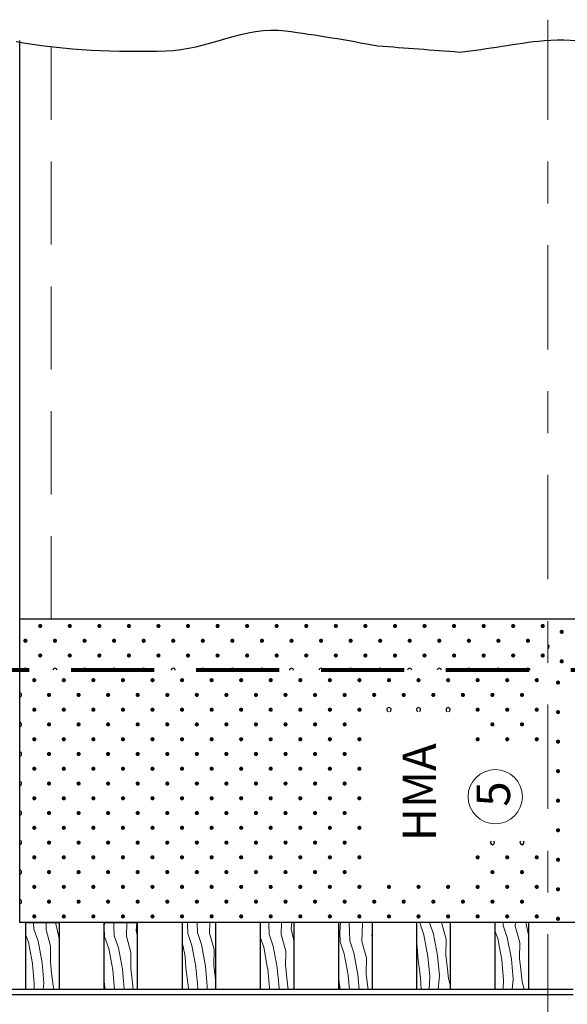
# Model space of a CAD drawing. Units: feet. Extents: x -0.8 to 7.7, y -0.5 to 10.5.
# Drawn here: x 0.9 to 2.3, y 2.6 to 5 of the extents above; entities that cross this region are included whole.
import ezdxf

# ---------------------------------------------------------------- set-up
doc = ezdxf.new("R2010")
doc.units = ezdxf.units.FT
doc.header["$MEASUREMENT"] = 0
doc.linetypes.add('( Center )', pattern=[2, 1.25, -0.25, 0.25, -0.25])
doc.linetypes.add('DGN Style 3', pattern=[0.278529, 0.198949, -0.07958])
doc.layers.add('Level 2', color=7, linetype='Continuous', lineweight=0)
doc.layers.add('Level 4', color=7, linetype='Continuous', lineweight=0)
doc.styles.add('Style-WORKING', font='WORKING.shx')

msp = doc.modelspace()

# ---------------------------------------------------------------- hatches: boundary and pattern name
at = {"layer": 'Level 2', "linetype": 'Continuous', "lineweight": 30}
h = msp.add_hatch(color=7, dxfattribs=at)
edge = h.paths.add_edge_path()
edge.add_arc((0.9965, 3.5225), 0.005, 135, 495)
h = msp.add_hatch(color=7, dxfattribs=at)
edge = h.paths.add_edge_path()
edge.add_arc((1.0673, 3.5225), 0.005, 135, 495)
h = msp.add_hatch(color=7, dxfattribs=at)
edge = h.paths.add_edge_path()
edge.add_arc((1.138, 3.5225), 0.005, 135, 495)
h = msp.add_hatch(color=7, dxfattribs=at)
edge = h.paths.add_edge_path()
edge.add_arc((1.2087, 3.5225), 0.005, 135, 495)
h = msp.add_hatch(color=7, dxfattribs=at)
edge = h.paths.add_edge_path()
edge.add_arc((1.2794, 3.5225), 0.005, 135, 495)
h = msp.add_hatch(color=7, dxfattribs=at)
edge = h.paths.add_edge_path()
edge.add_arc((1.3501, 3.5225), 0.005, 135, 495)
h = msp.add_hatch(color=7, dxfattribs=at)
edge = h.paths.add_edge_path()
edge.add_arc((1.4208, 3.5225), 0.005, 135, 495)
h = msp.add_hatch(color=7, dxfattribs=at)
edge = h.paths.add_edge_path()
edge.add_arc((1.4915, 3.5225), 0.005, 135, 495)
h = msp.add_hatch(color=7, dxfattribs=at)
edge = h.paths.add_edge_path()
edge.add_arc((1.5622, 3.5225), 0.005, 135, 495)
h = msp.add_hatch(color=7, dxfattribs=at)
edge = h.paths.add_edge_path()
edge.add_arc((1.6329, 3.5225), 0.005, 135, 495)
h = msp.add_hatch(color=7, dxfattribs=at)
edge = h.paths.add_edge_path()
edge.add_arc((1.7037, 3.5225), 0.005, 135, 495)
h = msp.add_hatch(color=7, dxfattribs=at)
edge = h.paths.add_edge_path()
edge.add_arc((1.7744, 3.5225), 0.005, 135, 495)
h = msp.add_hatch(color=7, dxfattribs=at)
edge = h.paths.add_edge_path()
edge.add_arc((1.8451, 3.5225), 0.005, 135, 495)
h = msp.add_hatch(color=7, dxfattribs=at)
edge = h.paths.add_edge_path()
edge.add_arc((1.9158, 3.5225), 0.005, 135, 495)
h = msp.add_hatch(color=7, dxfattribs=at)
edge = h.paths.add_edge_path()
edge.add_arc((1.9865, 3.5225), 0.005, 135, 495)
h = msp.add_hatch(color=7, dxfattribs=at)
edge = h.paths.add_edge_path()
edge.add_arc((2.0572, 3.5225), 0.005, 135, 495)
h = msp.add_hatch(color=7, dxfattribs=at)
edge = h.paths.add_edge_path()
edge.add_arc((2.1279, 3.5225), 0.005, 135, 495)
h = msp.add_hatch(color=7, dxfattribs=at)
edge = h.paths.add_edge_path()
edge.add_arc((2.1986, 3.5225), 0.005, 135, 495)
h = msp.add_hatch(color=7, dxfattribs=at)
edge = h.paths.add_edge_path()
edge.add_arc((2.244, 3.5085), 0.005, 135, 495)
h = msp.add_hatch(color=7, dxfattribs=at)
edge = h.paths.add_edge_path()
edge.add_arc((0.9612, 3.4871), 0.005, 135, 495)
h = msp.add_hatch(color=7, dxfattribs=at)
edge = h.paths.add_edge_path()
edge.add_arc((1.0319, 3.4871), 0.005, 135, 495)
h = msp.add_hatch(color=7, dxfattribs=at)
edge = h.paths.add_edge_path()
edge.add_arc((1.1026, 3.4871), 0.005, 135, 495)
h = msp.add_hatch(color=7, dxfattribs=at)
edge = h.paths.add_edge_path()
edge.add_arc((1.1733, 3.4871), 0.005, 135, 495)
h = msp.add_hatch(color=7, dxfattribs=at)
edge = h.paths.add_edge_path()
edge.add_arc((1.244, 3.4871), 0.005, 135, 495)
h = msp.add_hatch(color=7, dxfattribs=at)
edge = h.paths.add_edge_path()
edge.add_arc((1.3147, 3.4871), 0.005, 135, 495)
h = msp.add_hatch(color=7, dxfattribs=at)
edge = h.paths.add_edge_path()
edge.add_arc((1.3855, 3.4871), 0.005, 135, 495)
h = msp.add_hatch(color=7, dxfattribs=at)
edge = h.paths.add_edge_path()
edge.add_arc((1.4562, 3.4871), 0.005, 135, 495)
h = msp.add_hatch(color=7, dxfattribs=at)
edge = h.paths.add_edge_path()
edge.add_arc((1.5269, 3.4871), 0.005, 135, 495)
h = msp.add_hatch(color=7, dxfattribs=at)
edge = h.paths.add_edge_path()
edge.add_arc((1.5976, 3.4871), 0.005, 135, 495)
h = msp.add_hatch(color=7, dxfattribs=at)
edge = h.paths.add_edge_path()
edge.add_arc((1.6683, 3.4871), 0.005, 135, 495)
h = msp.add_hatch(color=7, dxfattribs=at)
edge = h.paths.add_edge_path()
edge.add_arc((1.739, 3.4871), 0.005, 135, 495)
h = msp.add_hatch(color=7, dxfattribs=at)
edge = h.paths.add_edge_path()
edge.add_arc((1.8097, 3.4871), 0.005, 135, 495)
h = msp.add_hatch(color=7, dxfattribs=at)
edge = h.paths.add_edge_path()
edge.add_arc((1.8804, 3.4871), 0.005, 135, 495)
h = msp.add_hatch(color=7, dxfattribs=at)
edge = h.paths.add_edge_path()
edge.add_arc((1.9511, 3.4871), 0.005, 135, 495)
h = msp.add_hatch(color=7, dxfattribs=at)
edge = h.paths.add_edge_path()
edge.add_arc((2.0219, 3.4871), 0.005, 135, 495)
h = msp.add_hatch(color=7, dxfattribs=at)
edge = h.paths.add_edge_path()
edge.add_arc((2.0926, 3.4871), 0.005, 135, 495)
h = msp.add_hatch(color=7, dxfattribs=at)
edge = h.paths.add_edge_path()
edge.add_arc((2.1633, 3.4871), 0.005, 135, 495)
h = msp.add_hatch(color=7, dxfattribs=at)
edge = h.paths.add_edge_path()
edge.add_arc((0.9965, 3.4518), 0.005, 135, 495)
h = msp.add_hatch(color=7, dxfattribs=at)
edge = h.paths.add_edge_path()
edge.add_arc((1.0673, 3.4518), 0.005, 135, 495)
h = msp.add_hatch(color=7, dxfattribs=at)
edge = h.paths.add_edge_path()
edge.add_arc((1.138, 3.4518), 0.005, 135, 495)
h = msp.add_hatch(color=7, dxfattribs=at)
edge = h.paths.add_edge_path()
edge.add_arc((1.2087, 3.4518), 0.005, 135, 495)
h = msp.add_hatch(color=7, dxfattribs=at)
edge = h.paths.add_edge_path()
edge.add_arc((1.2794, 3.4518), 0.005, 135, 495)
h = msp.add_hatch(color=7, dxfattribs=at)
edge = h.paths.add_edge_path()
edge.add_arc((1.3501, 3.4518), 0.005, 135, 495)
h = msp.add_hatch(color=7, dxfattribs=at)
edge = h.paths.add_edge_path()
edge.add_arc((1.4208, 3.4518), 0.005, 135, 495)
h = msp.add_hatch(color=7, dxfattribs=at)
edge = h.paths.add_edge_path()
edge.add_arc((1.4915, 3.4518), 0.005, 135, 495)
h = msp.add_hatch(color=7, dxfattribs=at)
edge = h.paths.add_edge_path()
edge.add_arc((1.5622, 3.4518), 0.005, 135, 495)
h = msp.add_hatch(color=7, dxfattribs=at)
edge = h.paths.add_edge_path()
edge.add_arc((1.6329, 3.4518), 0.005, 135, 495)
h = msp.add_hatch(color=7, dxfattribs=at)
edge = h.paths.add_edge_path()
edge.add_arc((1.7037, 3.4518), 0.005, 135, 495)
h = msp.add_hatch(color=7, dxfattribs=at)
edge = h.paths.add_edge_path()
edge.add_arc((1.7744, 3.4518), 0.005, 135, 495)
h = msp.add_hatch(color=7, dxfattribs=at)
edge = h.paths.add_edge_path()
edge.add_arc((1.8451, 3.4518), 0.005, 135, 495)
h = msp.add_hatch(color=7, dxfattribs=at)
edge = h.paths.add_edge_path()
edge.add_arc((1.9158, 3.4518), 0.005, 135, 495)
h = msp.add_hatch(color=7, dxfattribs=at)
edge = h.paths.add_edge_path()
edge.add_arc((1.9865, 3.4518), 0.005, 135, 495)
h = msp.add_hatch(color=7, dxfattribs=at)
edge = h.paths.add_edge_path()
edge.add_arc((2.0572, 3.4518), 0.005, 135, 495)
h = msp.add_hatch(color=7, dxfattribs=at)
edge = h.paths.add_edge_path()
edge.add_arc((2.1279, 3.4518), 0.005, 135, 495)
h = msp.add_hatch(color=7, dxfattribs=at)
edge = h.paths.add_edge_path()
edge.add_arc((2.1986, 3.4518), 0.005, 135, 495)
h = msp.add_hatch(color=7, dxfattribs=at)
edge = h.paths.add_edge_path()
edge.add_arc((2.244, 3.4378), 0.005, 135, 495)
h = msp.add_hatch(color=7, dxfattribs=at)
edge = h.paths.add_edge_path()
edge.add_arc((0.9823, 3.3928), 0.005, 135, 495)
h = msp.add_hatch(color=7, dxfattribs=at)
edge = h.paths.add_edge_path()
edge.add_arc((1.053, 3.3928), 0.005, 135, 495)
h = msp.add_hatch(color=7, dxfattribs=at)
edge = h.paths.add_edge_path()
edge.add_arc((1.1237, 3.3928), 0.005, 135, 495)
h = msp.add_hatch(color=7, dxfattribs=at)
edge = h.paths.add_edge_path()
edge.add_arc((1.1944, 3.3928), 0.005, 135, 495)
h = msp.add_hatch(color=7, dxfattribs=at)
edge = h.paths.add_edge_path()
edge.add_arc((1.2651, 3.3928), 0.005, 135, 495)
h = msp.add_hatch(color=7, dxfattribs=at)
edge = h.paths.add_edge_path()
edge.add_arc((1.3358, 3.3928), 0.005, 135, 495)
h = msp.add_hatch(color=7, dxfattribs=at)
edge = h.paths.add_edge_path()
edge.add_arc((1.4065, 3.3928), 0.005, 135, 495)
h = msp.add_hatch(color=7, dxfattribs=at)
edge = h.paths.add_edge_path()
edge.add_arc((1.4772, 3.3928), 0.005, 135, 495)
h = msp.add_hatch(color=7, dxfattribs=at)
edge = h.paths.add_edge_path()
edge.add_arc((1.5479, 3.3928), 0.005, 135, 495)
h = msp.add_hatch(color=7, dxfattribs=at)
edge = h.paths.add_edge_path()
edge.add_arc((1.6187, 3.3928), 0.005, 135, 495)
h = msp.add_hatch(color=7, dxfattribs=at)
edge = h.paths.add_edge_path()
edge.add_arc((1.6894, 3.3928), 0.005, 135, 495)
h = msp.add_hatch(color=7, dxfattribs=at)
edge = h.paths.add_edge_path()
edge.add_arc((1.7601, 3.3928), 0.005, 135, 495)
h = msp.add_hatch(color=7, dxfattribs=at)
edge = h.paths.add_edge_path()
edge.add_arc((1.8308, 3.3928), 0.005, 135, 495)
h = msp.add_hatch(color=7, dxfattribs=at)
edge = h.paths.add_edge_path()
edge.add_arc((1.9015, 3.3928), 0.005, 135, 495)
h = msp.add_hatch(color=7, dxfattribs=at)
edge = h.paths.add_edge_path()
edge.add_arc((1.9722, 3.3928), 0.005, 135, 495)
h = msp.add_hatch(color=7, dxfattribs=at)
edge = h.paths.add_edge_path()
edge.add_arc((2.0429, 3.3928), 0.005, 135, 495)
h = msp.add_hatch(color=7, dxfattribs=at)
edge = h.paths.add_edge_path()
edge.add_arc((2.1136, 3.3928), 0.005, 135, 495)
h = msp.add_hatch(color=7, dxfattribs=at)
edge = h.paths.add_edge_path()
edge.add_arc((2.1843, 3.3928), 0.005, 135, 495)
h = msp.add_hatch(color=7, dxfattribs=at)
edge = h.paths.add_edge_path()
edge.add_arc((2.2352, 3.3871), 0.005, 135, 495)
h = msp.add_hatch(color=7, dxfattribs=at)
edge = h.paths.add_edge_path()
edge.add_arc((1.0176, 3.3575), 0.005, 135, 495)
h = msp.add_hatch(color=7, dxfattribs=at)
edge = h.paths.add_edge_path()
edge.add_arc((1.0883, 3.3575), 0.005, 135, 495)
h = msp.add_hatch(color=7, dxfattribs=at)
edge = h.paths.add_edge_path()
edge.add_arc((1.159, 3.3575), 0.005, 135, 495)
h = msp.add_hatch(color=7, dxfattribs=at)
edge = h.paths.add_edge_path()
edge.add_arc((1.2297, 3.3575), 0.005, 135, 495)
h = msp.add_hatch(color=7, dxfattribs=at)
edge = h.paths.add_edge_path()
edge.add_arc((1.3005, 3.3575), 0.005, 135, 495)
h = msp.add_hatch(color=7, dxfattribs=at)
edge = h.paths.add_edge_path()
edge.add_arc((1.3712, 3.3575), 0.005, 135, 495)
h = msp.add_hatch(color=7, dxfattribs=at)
edge = h.paths.add_edge_path()
edge.add_arc((1.4419, 3.3575), 0.005, 135, 495)
h = msp.add_hatch(color=7, dxfattribs=at)
edge = h.paths.add_edge_path()
edge.add_arc((1.5126, 3.3575), 0.005, 135, 495)
h = msp.add_hatch(color=7, dxfattribs=at)
edge = h.paths.add_edge_path()
edge.add_arc((1.5833, 3.3575), 0.005, 135, 495)
h = msp.add_hatch(color=7, dxfattribs=at)
edge = h.paths.add_edge_path()
edge.add_arc((1.654, 3.3575), 0.005, 135, 495)
h = msp.add_hatch(color=7, dxfattribs=at)
edge = h.paths.add_edge_path()
edge.add_arc((1.7247, 3.3575), 0.005, 135, 495)
h = msp.add_hatch(color=7, dxfattribs=at)
edge = h.paths.add_edge_path()
edge.add_arc((1.7954, 3.3575), 0.005, 135, 495)
h = msp.add_hatch(color=7, dxfattribs=at)
edge = h.paths.add_edge_path()
edge.add_arc((1.8661, 3.3575), 0.005, 135, 495)
h = msp.add_hatch(color=7, dxfattribs=at)
edge = h.paths.add_edge_path()
edge.add_arc((1.9369, 3.3575), 0.005, 135, 495)
h = msp.add_hatch(color=7, dxfattribs=at)
edge = h.paths.add_edge_path()
edge.add_arc((2.0076, 3.3575), 0.005, 135, 495)
h = msp.add_hatch(color=7, dxfattribs=at)
edge = h.paths.add_edge_path()
edge.add_arc((2.0783, 3.3575), 0.005, 135, 495)
h = msp.add_hatch(color=7, dxfattribs=at)
edge = h.paths.add_edge_path()
edge.add_arc((2.149, 3.3575), 0.005, 135, 495)
h = msp.add_hatch(color=7, dxfattribs=at)
edge = h.paths.add_edge_path()
edge.add_arc((0.9823, 3.3221), 0.005, 135, 495)
h = msp.add_hatch(color=7, dxfattribs=at)
edge = h.paths.add_edge_path()
edge.add_arc((1.053, 3.3221), 0.005, 135, 495)
h = msp.add_hatch(color=7, dxfattribs=at)
edge = h.paths.add_edge_path()
edge.add_arc((1.1237, 3.3221), 0.005, 135, 495)
h = msp.add_hatch(color=7, dxfattribs=at)
edge = h.paths.add_edge_path()
edge.add_arc((1.1944, 3.3221), 0.005, 135, 495)
h = msp.add_hatch(color=7, dxfattribs=at)
edge = h.paths.add_edge_path()
edge.add_arc((1.2651, 3.3221), 0.005, 135, 495)
h = msp.add_hatch(color=7, dxfattribs=at)
edge = h.paths.add_edge_path()
edge.add_arc((1.3358, 3.3221), 0.005, 135, 495)
h = msp.add_hatch(color=7, dxfattribs=at)
edge = h.paths.add_edge_path()
edge.add_arc((1.4065, 3.3221), 0.005, 135, 495)
h = msp.add_hatch(color=7, dxfattribs=at)
edge = h.paths.add_edge_path()
edge.add_arc((1.4772, 3.3221), 0.005, 135, 495)
h = msp.add_hatch(color=7, dxfattribs=at)
edge = h.paths.add_edge_path()
edge.add_arc((1.5479, 3.3221), 0.005, 135, 495)
h = msp.add_hatch(color=7, dxfattribs=at)
edge = h.paths.add_edge_path()
edge.add_arc((1.6187, 3.3221), 0.005, 135, 495)
h = msp.add_hatch(color=7, dxfattribs=at)
edge = h.paths.add_edge_path()
edge.add_arc((1.6894, 3.3221), 0.005, 135, 495)
h = msp.add_hatch(color=7, dxfattribs=at)
edge = h.paths.add_edge_path()
edge.add_arc((1.7601, 3.3221), 0.005, 135, 495)
h = msp.add_hatch(color=7, dxfattribs=at)
edge = h.paths.add_edge_path()
edge.add_arc((2.0429, 3.3221), 0.005, 135, 495)
h = msp.add_hatch(color=7, dxfattribs=at)
edge = h.paths.add_edge_path()
edge.add_arc((2.1136, 3.3221), 0.005, 135, 495)
h = msp.add_hatch(color=7, dxfattribs=at)
edge = h.paths.add_edge_path()
edge.add_arc((2.1843, 3.3221), 0.005, 135, 495)
h = msp.add_hatch(color=7, dxfattribs=at)
edge = h.paths.add_edge_path()
edge.add_arc((2.2352, 3.3163), 0.005, 135, 495)
h = msp.add_hatch(color=7, dxfattribs=at)
edge = h.paths.add_edge_path()
edge.add_arc((1.0176, 3.2868), 0.005, 135, 495)
h = msp.add_hatch(color=7, dxfattribs=at)
edge = h.paths.add_edge_path()
edge.add_arc((1.0883, 3.2868), 0.005, 135, 495)
h = msp.add_hatch(color=7, dxfattribs=at)
edge = h.paths.add_edge_path()
edge.add_arc((1.159, 3.2868), 0.005, 135, 495)
h = msp.add_hatch(color=7, dxfattribs=at)
edge = h.paths.add_edge_path()
edge.add_arc((1.2297, 3.2868), 0.005, 135, 495)
h = msp.add_hatch(color=7, dxfattribs=at)
edge = h.paths.add_edge_path()
edge.add_arc((1.3005, 3.2868), 0.005, 135, 495)
h = msp.add_hatch(color=7, dxfattribs=at)
edge = h.paths.add_edge_path()
edge.add_arc((1.3712, 3.2868), 0.005, 135, 495)
h = msp.add_hatch(color=7, dxfattribs=at)
edge = h.paths.add_edge_path()
edge.add_arc((1.4419, 3.2868), 0.005, 135, 495)
h = msp.add_hatch(color=7, dxfattribs=at)
edge = h.paths.add_edge_path()
edge.add_arc((1.5126, 3.2868), 0.005, 135, 495)
h = msp.add_hatch(color=7, dxfattribs=at)
edge = h.paths.add_edge_path()
edge.add_arc((1.5833, 3.2868), 0.005, 135, 495)
h = msp.add_hatch(color=7, dxfattribs=at)
edge = h.paths.add_edge_path()
edge.add_arc((1.654, 3.2868), 0.005, 135, 495)
h = msp.add_hatch(color=7, dxfattribs=at)
edge = h.paths.add_edge_path()
edge.add_arc((1.7247, 3.2868), 0.005, 135, 495)
h = msp.add_hatch(color=7, dxfattribs=at)
edge = h.paths.add_edge_path()
edge.add_arc((2.0783, 3.2868), 0.005, 135, 495)
h = msp.add_hatch(color=7, dxfattribs=at)
edge = h.paths.add_edge_path()
edge.add_arc((2.149, 3.2868), 0.005, 135, 495)
h = msp.add_hatch(color=7, dxfattribs=at)
edge = h.paths.add_edge_path()
edge.add_arc((0.9823, 3.2514), 0.005, 135, 495)
h = msp.add_hatch(color=7, dxfattribs=at)
edge = h.paths.add_edge_path()
edge.add_arc((1.053, 3.2514), 0.005, 135, 495)
h = msp.add_hatch(color=7, dxfattribs=at)
edge = h.paths.add_edge_path()
edge.add_arc((1.1237, 3.2514), 0.005, 135, 495)
h = msp.add_hatch(color=7, dxfattribs=at)
edge = h.paths.add_edge_path()
edge.add_arc((1.1944, 3.2514), 0.005, 135, 495)
h = msp.add_hatch(color=7, dxfattribs=at)
edge = h.paths.add_edge_path()
edge.add_arc((1.2651, 3.2514), 0.005, 135, 495)
h = msp.add_hatch(color=7, dxfattribs=at)
edge = h.paths.add_edge_path()
edge.add_arc((1.3358, 3.2514), 0.005, 135, 495)
h = msp.add_hatch(color=7, dxfattribs=at)
edge = h.paths.add_edge_path()
edge.add_arc((1.4065, 3.2514), 0.005, 135, 495)
h = msp.add_hatch(color=7, dxfattribs=at)
edge = h.paths.add_edge_path()
edge.add_arc((1.4772, 3.2514), 0.005, 135, 495)
h = msp.add_hatch(color=7, dxfattribs=at)
edge = h.paths.add_edge_path()
edge.add_arc((1.5479, 3.2514), 0.005, 135, 495)
h = msp.add_hatch(color=7, dxfattribs=at)
edge = h.paths.add_edge_path()
edge.add_arc((1.6187, 3.2514), 0.005, 135, 495)
h = msp.add_hatch(color=7, dxfattribs=at)
edge = h.paths.add_edge_path()
edge.add_arc((1.6894, 3.2514), 0.005, 135, 495)
h = msp.add_hatch(color=7, dxfattribs=at)
edge = h.paths.add_edge_path()
edge.add_arc((1.7601, 3.2514), 0.005, 135, 495)
h = msp.add_hatch(color=7, dxfattribs=at)
edge = h.paths.add_edge_path()
edge.add_arc((2.0429, 3.2514), 0.005, 135, 495)
h = msp.add_hatch(color=7, dxfattribs=at)
edge = h.paths.add_edge_path()
edge.add_arc((2.1136, 3.2514), 0.005, 135, 495)
h = msp.add_hatch(color=7, dxfattribs=at)
edge = h.paths.add_edge_path()
edge.add_arc((2.1843, 3.2514), 0.005, 135, 495)
h = msp.add_hatch(color=7, dxfattribs=at)
edge = h.paths.add_edge_path()
edge.add_arc((2.2352, 3.2456), 0.005, 135, 495)
h = msp.add_hatch(color=7, dxfattribs=at)
edge = h.paths.add_edge_path()
edge.add_arc((1.0176, 3.2161), 0.005, 135, 495)
h = msp.add_hatch(color=7, dxfattribs=at)
edge = h.paths.add_edge_path()
edge.add_arc((1.0883, 3.2161), 0.005, 135, 495)
h = msp.add_hatch(color=7, dxfattribs=at)
edge = h.paths.add_edge_path()
edge.add_arc((1.159, 3.2161), 0.005, 135, 495)
h = msp.add_hatch(color=7, dxfattribs=at)
edge = h.paths.add_edge_path()
edge.add_arc((1.2297, 3.2161), 0.005, 135, 495)
h = msp.add_hatch(color=7, dxfattribs=at)
edge = h.paths.add_edge_path()
edge.add_arc((1.3005, 3.2161), 0.005, 135, 495)
h = msp.add_hatch(color=7, dxfattribs=at)
edge = h.paths.add_edge_path()
edge.add_arc((1.3712, 3.2161), 0.005, 135, 495)
h = msp.add_hatch(color=7, dxfattribs=at)
edge = h.paths.add_edge_path()
edge.add_arc((1.4419, 3.2161), 0.005, 135, 495)
h = msp.add_hatch(color=7, dxfattribs=at)
edge = h.paths.add_edge_path()
edge.add_arc((1.5126, 3.2161), 0.005, 135, 495)
h = msp.add_hatch(color=7, dxfattribs=at)
edge = h.paths.add_edge_path()
edge.add_arc((1.5833, 3.2161), 0.005, 135, 495)
h = msp.add_hatch(color=7, dxfattribs=at)
edge = h.paths.add_edge_path()
edge.add_arc((1.654, 3.2161), 0.005, 135, 495)
h = msp.add_hatch(color=7, dxfattribs=at)
edge = h.paths.add_edge_path()
edge.add_arc((1.7247, 3.2161), 0.005, 135, 495)
h = msp.add_hatch(color=7, dxfattribs=at)
edge = h.paths.add_edge_path()
edge.add_arc((0.9823, 3.1807), 0.005, 135, 495)
h = msp.add_hatch(color=7, dxfattribs=at)
edge = h.paths.add_edge_path()
edge.add_arc((1.053, 3.1807), 0.005, 135, 495)
h = msp.add_hatch(color=7, dxfattribs=at)
edge = h.paths.add_edge_path()
edge.add_arc((1.1237, 3.1807), 0.005, 135, 495)
h = msp.add_hatch(color=7, dxfattribs=at)
edge = h.paths.add_edge_path()
edge.add_arc((1.1944, 3.1807), 0.005, 135, 495)
h = msp.add_hatch(color=7, dxfattribs=at)
edge = h.paths.add_edge_path()
edge.add_arc((1.2651, 3.1807), 0.005, 135, 495)
h = msp.add_hatch(color=7, dxfattribs=at)
edge = h.paths.add_edge_path()
edge.add_arc((1.3358, 3.1807), 0.005, 135, 495)
h = msp.add_hatch(color=7, dxfattribs=at)
edge = h.paths.add_edge_path()
edge.add_arc((1.4065, 3.1807), 0.005, 135, 495)
h = msp.add_hatch(color=7, dxfattribs=at)
edge = h.paths.add_edge_path()
edge.add_arc((1.4772, 3.1807), 0.005, 135, 495)
h = msp.add_hatch(color=7, dxfattribs=at)
edge = h.paths.add_edge_path()
edge.add_arc((1.5479, 3.1807), 0.005, 135, 495)
h = msp.add_hatch(color=7, dxfattribs=at)
edge = h.paths.add_edge_path()
edge.add_arc((1.6187, 3.1807), 0.005, 135, 495)
h = msp.add_hatch(color=7, dxfattribs=at)
edge = h.paths.add_edge_path()
edge.add_arc((1.6894, 3.1807), 0.005, 135, 495)
h = msp.add_hatch(color=7, dxfattribs=at)
edge = h.paths.add_edge_path()
edge.add_arc((1.7601, 3.1807), 0.005, 135, 495)
h = msp.add_hatch(color=7, dxfattribs=at)
edge = h.paths.add_edge_path()
edge.add_arc((2.2352, 3.1749), 0.005, 135, 495)
h = msp.add_hatch(color=7, dxfattribs=at)
edge = h.paths.add_edge_path()
edge.add_arc((1.0176, 3.1453), 0.005, 135, 495)
h = msp.add_hatch(color=7, dxfattribs=at)
edge = h.paths.add_edge_path()
edge.add_arc((1.0883, 3.1453), 0.005, 135, 495)
h = msp.add_hatch(color=7, dxfattribs=at)
edge = h.paths.add_edge_path()
edge.add_arc((1.159, 3.1453), 0.005, 135, 495)
h = msp.add_hatch(color=7, dxfattribs=at)
edge = h.paths.add_edge_path()
edge.add_arc((1.2297, 3.1453), 0.005, 135, 495)
h = msp.add_hatch(color=7, dxfattribs=at)
edge = h.paths.add_edge_path()
edge.add_arc((1.3005, 3.1453), 0.005, 135, 495)
h = msp.add_hatch(color=7, dxfattribs=at)
edge = h.paths.add_edge_path()
edge.add_arc((1.3712, 3.1453), 0.005, 135, 495)
h = msp.add_hatch(color=7, dxfattribs=at)
edge = h.paths.add_edge_path()
edge.add_arc((1.4419, 3.1453), 0.005, 135, 495)
h = msp.add_hatch(color=7, dxfattribs=at)
edge = h.paths.add_edge_path()
edge.add_arc((1.5126, 3.1453), 0.005, 135, 495)
h = msp.add_hatch(color=7, dxfattribs=at)
edge = h.paths.add_edge_path()
edge.add_arc((1.5833, 3.1453), 0.005, 135, 495)
h = msp.add_hatch(color=7, dxfattribs=at)
edge = h.paths.add_edge_path()
edge.add_arc((1.654, 3.1453), 0.005, 135, 495)
h = msp.add_hatch(color=7, dxfattribs=at)
edge = h.paths.add_edge_path()
edge.add_arc((1.7247, 3.1453), 0.005, 135, 495)
h = msp.add_hatch(color=7, dxfattribs=at)
edge = h.paths.add_edge_path()
edge.add_arc((0.9823, 3.11), 0.005, 135, 495)
h = msp.add_hatch(color=7, dxfattribs=at)
edge = h.paths.add_edge_path()
edge.add_arc((1.053, 3.11), 0.005, 135, 495)
h = msp.add_hatch(color=7, dxfattribs=at)
edge = h.paths.add_edge_path()
edge.add_arc((1.1237, 3.11), 0.005, 135, 495)
h = msp.add_hatch(color=7, dxfattribs=at)
edge = h.paths.add_edge_path()
edge.add_arc((1.1944, 3.11), 0.005, 135, 495)
h = msp.add_hatch(color=7, dxfattribs=at)
edge = h.paths.add_edge_path()
edge.add_arc((1.2651, 3.11), 0.005, 135, 495)
h = msp.add_hatch(color=7, dxfattribs=at)
edge = h.paths.add_edge_path()
edge.add_arc((1.3358, 3.11), 0.005, 135, 495)
h = msp.add_hatch(color=7, dxfattribs=at)
edge = h.paths.add_edge_path()
edge.add_arc((1.4065, 3.11), 0.005, 135, 495)
h = msp.add_hatch(color=7, dxfattribs=at)
edge = h.paths.add_edge_path()
edge.add_arc((1.4772, 3.11), 0.005, 135, 495)
h = msp.add_hatch(color=7, dxfattribs=at)
edge = h.paths.add_edge_path()
edge.add_arc((1.5479, 3.11), 0.005, 135, 495)
h = msp.add_hatch(color=7, dxfattribs=at)
edge = h.paths.add_edge_path()
edge.add_arc((1.6187, 3.11), 0.005, 135, 495)
h = msp.add_hatch(color=7, dxfattribs=at)
edge = h.paths.add_edge_path()
edge.add_arc((1.6894, 3.11), 0.005, 135, 495)
h = msp.add_hatch(color=7, dxfattribs=at)
edge = h.paths.add_edge_path()
edge.add_arc((1.7601, 3.11), 0.005, 135, 495)
h = msp.add_hatch(color=7, dxfattribs=at)
edge = h.paths.add_edge_path()
edge.add_arc((2.2352, 3.1042), 0.005, 135, 495)
h = msp.add_hatch(color=7, dxfattribs=at)
edge = h.paths.add_edge_path()
edge.add_arc((1.0176, 3.0746), 0.005, 135, 495)
h = msp.add_hatch(color=7, dxfattribs=at)
edge = h.paths.add_edge_path()
edge.add_arc((1.0883, 3.0746), 0.005, 135, 495)
h = msp.add_hatch(color=7, dxfattribs=at)
edge = h.paths.add_edge_path()
edge.add_arc((1.159, 3.0746), 0.005, 135, 495)
h = msp.add_hatch(color=7, dxfattribs=at)
edge = h.paths.add_edge_path()
edge.add_arc((1.2297, 3.0746), 0.005, 135, 495)
h = msp.add_hatch(color=7, dxfattribs=at)
edge = h.paths.add_edge_path()
edge.add_arc((1.3005, 3.0746), 0.005, 135, 495)
h = msp.add_hatch(color=7, dxfattribs=at)
edge = h.paths.add_edge_path()
edge.add_arc((1.3712, 3.0746), 0.005, 135, 495)
h = msp.add_hatch(color=7, dxfattribs=at)
edge = h.paths.add_edge_path()
edge.add_arc((1.4419, 3.0746), 0.005, 135, 495)
h = msp.add_hatch(color=7, dxfattribs=at)
edge = h.paths.add_edge_path()
edge.add_arc((1.5126, 3.0746), 0.005, 135, 495)
h = msp.add_hatch(color=7, dxfattribs=at)
edge = h.paths.add_edge_path()
edge.add_arc((1.5833, 3.0746), 0.005, 135, 495)
h = msp.add_hatch(color=7, dxfattribs=at)
edge = h.paths.add_edge_path()
edge.add_arc((1.654, 3.0746), 0.005, 135, 495)
h = msp.add_hatch(color=7, dxfattribs=at)
edge = h.paths.add_edge_path()
edge.add_arc((1.7247, 3.0746), 0.005, 135, 495)
h = msp.add_hatch(color=7, dxfattribs=at)
edge = h.paths.add_edge_path()
edge.add_arc((0.9823, 3.0393), 0.005, 135, 495)
h = msp.add_hatch(color=7, dxfattribs=at)
edge = h.paths.add_edge_path()
edge.add_arc((1.053, 3.0393), 0.005, 135, 495)
h = msp.add_hatch(color=7, dxfattribs=at)
edge = h.paths.add_edge_path()
edge.add_arc((1.1237, 3.0393), 0.005, 135, 495)
h = msp.add_hatch(color=7, dxfattribs=at)
edge = h.paths.add_edge_path()
edge.add_arc((1.1944, 3.0393), 0.005, 135, 495)
h = msp.add_hatch(color=7, dxfattribs=at)
edge = h.paths.add_edge_path()
edge.add_arc((1.2651, 3.0393), 0.005, 135, 495)
h = msp.add_hatch(color=7, dxfattribs=at)
edge = h.paths.add_edge_path()
edge.add_arc((1.3358, 3.0393), 0.005, 135, 495)
h = msp.add_hatch(color=7, dxfattribs=at)
edge = h.paths.add_edge_path()
edge.add_arc((1.4065, 3.0393), 0.005, 135, 495)
h = msp.add_hatch(color=7, dxfattribs=at)
edge = h.paths.add_edge_path()
edge.add_arc((1.4772, 3.0393), 0.005, 135, 495)
h = msp.add_hatch(color=7, dxfattribs=at)
edge = h.paths.add_edge_path()
edge.add_arc((1.5479, 3.0393), 0.005, 135, 495)
h = msp.add_hatch(color=7, dxfattribs=at)
edge = h.paths.add_edge_path()
edge.add_arc((1.6187, 3.0393), 0.005, 135, 495)
h = msp.add_hatch(color=7, dxfattribs=at)
edge = h.paths.add_edge_path()
edge.add_arc((1.6894, 3.0393), 0.005, 135, 495)
h = msp.add_hatch(color=7, dxfattribs=at)
edge = h.paths.add_edge_path()
edge.add_arc((1.7601, 3.0393), 0.005, 135, 495)
h = msp.add_hatch(color=7, dxfattribs=at)
edge = h.paths.add_edge_path()
edge.add_arc((2.2352, 3.0335), 0.005, 135, 495)
h = msp.add_hatch(color=7, dxfattribs=at)
edge = h.paths.add_edge_path()
edge.add_arc((1.0176, 3.0039), 0.005, 135, 495)
h = msp.add_hatch(color=7, dxfattribs=at)
edge = h.paths.add_edge_path()
edge.add_arc((1.0883, 3.0039), 0.005, 135, 495)
h = msp.add_hatch(color=7, dxfattribs=at)
edge = h.paths.add_edge_path()
edge.add_arc((1.159, 3.0039), 0.005, 135, 495)
h = msp.add_hatch(color=7, dxfattribs=at)
edge = h.paths.add_edge_path()
edge.add_arc((1.2297, 3.0039), 0.005, 135, 495)
h = msp.add_hatch(color=7, dxfattribs=at)
edge = h.paths.add_edge_path()
edge.add_arc((1.3005, 3.0039), 0.005, 135, 495)
h = msp.add_hatch(color=7, dxfattribs=at)
edge = h.paths.add_edge_path()
edge.add_arc((1.3712, 3.0039), 0.005, 135, 495)
h = msp.add_hatch(color=7, dxfattribs=at)
edge = h.paths.add_edge_path()
edge.add_arc((1.4419, 3.0039), 0.005, 135, 495)
h = msp.add_hatch(color=7, dxfattribs=at)
edge = h.paths.add_edge_path()
edge.add_arc((1.5126, 3.0039), 0.005, 135, 495)
h = msp.add_hatch(color=7, dxfattribs=at)
edge = h.paths.add_edge_path()
edge.add_arc((1.5833, 3.0039), 0.005, 135, 495)
h = msp.add_hatch(color=7, dxfattribs=at)
edge = h.paths.add_edge_path()
edge.add_arc((1.654, 3.0039), 0.005, 135, 495)
h = msp.add_hatch(color=7, dxfattribs=at)
edge = h.paths.add_edge_path()
edge.add_arc((1.7247, 3.0039), 0.005, 135, 495)
h = msp.add_hatch(color=7, dxfattribs=at)
edge = h.paths.add_edge_path()
edge.add_arc((0.9823, 2.9686), 0.005, 135, 495)
h = msp.add_hatch(color=7, dxfattribs=at)
edge = h.paths.add_edge_path()
edge.add_arc((1.053, 2.9686), 0.005, 135, 495)
h = msp.add_hatch(color=7, dxfattribs=at)
edge = h.paths.add_edge_path()
edge.add_arc((1.1237, 2.9686), 0.005, 135, 495)
h = msp.add_hatch(color=7, dxfattribs=at)
edge = h.paths.add_edge_path()
edge.add_arc((1.1944, 2.9686), 0.005, 135, 495)
h = msp.add_hatch(color=7, dxfattribs=at)
edge = h.paths.add_edge_path()
edge.add_arc((1.2651, 2.9686), 0.005, 135, 495)
h = msp.add_hatch(color=7, dxfattribs=at)
edge = h.paths.add_edge_path()
edge.add_arc((1.3358, 2.9686), 0.005, 135, 495)
h = msp.add_hatch(color=7, dxfattribs=at)
edge = h.paths.add_edge_path()
edge.add_arc((1.4065, 2.9686), 0.005, 135, 495)
h = msp.add_hatch(color=7, dxfattribs=at)
edge = h.paths.add_edge_path()
edge.add_arc((1.4772, 2.9686), 0.005, 135, 495)
h = msp.add_hatch(color=7, dxfattribs=at)
edge = h.paths.add_edge_path()
edge.add_arc((1.5479, 2.9686), 0.005, 135, 495)
h = msp.add_hatch(color=7, dxfattribs=at)
edge = h.paths.add_edge_path()
edge.add_arc((1.6187, 2.9686), 0.005, 135, 495)
h = msp.add_hatch(color=7, dxfattribs=at)
edge = h.paths.add_edge_path()
edge.add_arc((1.6894, 2.9686), 0.005, 135, 495)
h = msp.add_hatch(color=7, dxfattribs=at)
edge = h.paths.add_edge_path()
edge.add_arc((1.7601, 2.9686), 0.005, 135, 495)
h = msp.add_hatch(color=7, dxfattribs=at)
edge = h.paths.add_edge_path()
edge.add_arc((2.0429, 2.9686), 0.005, 135, 495)
h = msp.add_hatch(color=7, dxfattribs=at)
edge = h.paths.add_edge_path()
edge.add_arc((2.1136, 2.9686), 0.005, 135, 495)
h = msp.add_hatch(color=7, dxfattribs=at)
edge = h.paths.add_edge_path()
edge.add_arc((2.1843, 2.9686), 0.005, 135, 495)
h = msp.add_hatch(color=7, dxfattribs=at)
edge = h.paths.add_edge_path()
edge.add_arc((2.2352, 2.9628), 0.005, 135, 495)
h = msp.add_hatch(color=7, dxfattribs=at)
edge = h.paths.add_edge_path()
edge.add_arc((1.0176, 2.9332), 0.005, 135, 495)
h = msp.add_hatch(color=7, dxfattribs=at)
edge = h.paths.add_edge_path()
edge.add_arc((1.0883, 2.9332), 0.005, 135, 495)
h = msp.add_hatch(color=7, dxfattribs=at)
edge = h.paths.add_edge_path()
edge.add_arc((1.159, 2.9332), 0.005, 135, 495)
h = msp.add_hatch(color=7, dxfattribs=at)
edge = h.paths.add_edge_path()
edge.add_arc((1.2297, 2.9332), 0.005, 135, 495)
h = msp.add_hatch(color=7, dxfattribs=at)
edge = h.paths.add_edge_path()
edge.add_arc((1.3005, 2.9332), 0.005, 135, 495)
h = msp.add_hatch(color=7, dxfattribs=at)
edge = h.paths.add_edge_path()
edge.add_arc((1.3712, 2.9332), 0.005, 135, 495)
h = msp.add_hatch(color=7, dxfattribs=at)
edge = h.paths.add_edge_path()
edge.add_arc((1.4419, 2.9332), 0.005, 135, 495)
h = msp.add_hatch(color=7, dxfattribs=at)
edge = h.paths.add_edge_path()
edge.add_arc((1.5126, 2.9332), 0.005, 135, 495)
h = msp.add_hatch(color=7, dxfattribs=at)
edge = h.paths.add_edge_path()
edge.add_arc((1.5833, 2.9332), 0.005, 135, 495)
h = msp.add_hatch(color=7, dxfattribs=at)
edge = h.paths.add_edge_path()
edge.add_arc((1.654, 2.9332), 0.005, 135, 495)
h = msp.add_hatch(color=7, dxfattribs=at)
edge = h.paths.add_edge_path()
edge.add_arc((1.7247, 2.9332), 0.005, 135, 495)
h = msp.add_hatch(color=7, dxfattribs=at)
edge = h.paths.add_edge_path()
edge.add_arc((2.0783, 2.9332), 0.005, 135, 495)
h = msp.add_hatch(color=7, dxfattribs=at)
edge = h.paths.add_edge_path()
edge.add_arc((2.149, 2.9332), 0.005, 135, 495)
h = msp.add_hatch(color=7, dxfattribs=at)
edge = h.paths.add_edge_path()
edge.add_arc((0.9823, 2.8979), 0.005, 135, 495)
h = msp.add_hatch(color=7, dxfattribs=at)
edge = h.paths.add_edge_path()
edge.add_arc((1.053, 2.8979), 0.005, 135, 495)
h = msp.add_hatch(color=7, dxfattribs=at)
edge = h.paths.add_edge_path()
edge.add_arc((1.1237, 2.8979), 0.005, 135, 495)
h = msp.add_hatch(color=7, dxfattribs=at)
edge = h.paths.add_edge_path()
edge.add_arc((1.1944, 2.8979), 0.005, 135, 495)
h = msp.add_hatch(color=7, dxfattribs=at)
edge = h.paths.add_edge_path()
edge.add_arc((1.2651, 2.8979), 0.005, 135, 495)
h = msp.add_hatch(color=7, dxfattribs=at)
edge = h.paths.add_edge_path()
edge.add_arc((1.3358, 2.8979), 0.005, 135, 495)
h = msp.add_hatch(color=7, dxfattribs=at)
edge = h.paths.add_edge_path()
edge.add_arc((1.4065, 2.8979), 0.005, 135, 495)
h = msp.add_hatch(color=7, dxfattribs=at)
edge = h.paths.add_edge_path()
edge.add_arc((1.4772, 2.8979), 0.005, 135, 495)
h = msp.add_hatch(color=7, dxfattribs=at)
edge = h.paths.add_edge_path()
edge.add_arc((1.5479, 2.8979), 0.005, 135, 495)
h = msp.add_hatch(color=7, dxfattribs=at)
edge = h.paths.add_edge_path()
edge.add_arc((1.6187, 2.8979), 0.005, 135, 495)
h = msp.add_hatch(color=7, dxfattribs=at)
edge = h.paths.add_edge_path()
edge.add_arc((1.6894, 2.8979), 0.005, 135, 495)
h = msp.add_hatch(color=7, dxfattribs=at)
edge = h.paths.add_edge_path()
edge.add_arc((1.7601, 2.8979), 0.005, 135, 495)
h = msp.add_hatch(color=7, dxfattribs=at)
edge = h.paths.add_edge_path()
edge.add_arc((1.8308, 2.8979), 0.005, 135, 495)
h = msp.add_hatch(color=7, dxfattribs=at)
edge = h.paths.add_edge_path()
edge.add_arc((1.9015, 2.8979), 0.005, 135, 495)
h = msp.add_hatch(color=7, dxfattribs=at)
edge = h.paths.add_edge_path()
edge.add_arc((1.9722, 2.8979), 0.005, 135, 495)
h = msp.add_hatch(color=7, dxfattribs=at)
edge = h.paths.add_edge_path()
edge.add_arc((2.0429, 2.8979), 0.005, 135, 495)
h = msp.add_hatch(color=7, dxfattribs=at)
edge = h.paths.add_edge_path()
edge.add_arc((2.1136, 2.8979), 0.005, 135, 495)
h = msp.add_hatch(color=7, dxfattribs=at)
edge = h.paths.add_edge_path()
edge.add_arc((2.1843, 2.8979), 0.005, 135, 495)
h = msp.add_hatch(color=7, dxfattribs=at)
edge = h.paths.add_edge_path()
edge.add_arc((2.2352, 2.8921), 0.005, 135, 495)
h = msp.add_hatch(color=7, dxfattribs=at)
edge = h.paths.add_edge_path()
edge.add_arc((1.0176, 2.8625), 0.005, 135, 495)
h = msp.add_hatch(color=7, dxfattribs=at)
edge = h.paths.add_edge_path()
edge.add_arc((1.0883, 2.8625), 0.005, 135, 495)
h = msp.add_hatch(color=7, dxfattribs=at)
edge = h.paths.add_edge_path()
edge.add_arc((1.159, 2.8625), 0.005, 135, 495)
h = msp.add_hatch(color=7, dxfattribs=at)
edge = h.paths.add_edge_path()
edge.add_arc((1.2297, 2.8625), 0.005, 135, 495)
h = msp.add_hatch(color=7, dxfattribs=at)
edge = h.paths.add_edge_path()
edge.add_arc((1.3005, 2.8625), 0.005, 135, 495)
h = msp.add_hatch(color=7, dxfattribs=at)
edge = h.paths.add_edge_path()
edge.add_arc((1.3712, 2.8625), 0.005, 135, 495)
h = msp.add_hatch(color=7, dxfattribs=at)
edge = h.paths.add_edge_path()
edge.add_arc((1.4419, 2.8625), 0.005, 135, 495)
h = msp.add_hatch(color=7, dxfattribs=at)
edge = h.paths.add_edge_path()
edge.add_arc((1.5126, 2.8625), 0.005, 135, 495)
h = msp.add_hatch(color=7, dxfattribs=at)
edge = h.paths.add_edge_path()
edge.add_arc((1.5833, 2.8625), 0.005, 135, 495)
h = msp.add_hatch(color=7, dxfattribs=at)
edge = h.paths.add_edge_path()
edge.add_arc((1.654, 2.8625), 0.005, 135, 495)
h = msp.add_hatch(color=7, dxfattribs=at)
edge = h.paths.add_edge_path()
edge.add_arc((1.7247, 2.8625), 0.005, 135, 495)
h = msp.add_hatch(color=7, dxfattribs=at)
edge = h.paths.add_edge_path()
edge.add_arc((1.7954, 2.8625), 0.005, 135, 495)
h = msp.add_hatch(color=7, dxfattribs=at)
edge = h.paths.add_edge_path()
edge.add_arc((1.8661, 2.8625), 0.005, 135, 495)
h = msp.add_hatch(color=7, dxfattribs=at)
edge = h.paths.add_edge_path()
edge.add_arc((1.9369, 2.8625), 0.005, 135, 495)
h = msp.add_hatch(color=7, dxfattribs=at)
edge = h.paths.add_edge_path()
edge.add_arc((2.0076, 2.8625), 0.005, 135, 495)
h = msp.add_hatch(color=7, dxfattribs=at)
edge = h.paths.add_edge_path()
edge.add_arc((2.0783, 2.8625), 0.005, 135, 495)
h = msp.add_hatch(color=7, dxfattribs=at)
edge = h.paths.add_edge_path()
edge.add_arc((2.149, 2.8625), 0.005, 135, 495)
h = msp.add_hatch(color=7, dxfattribs=at)
edge = h.paths.add_edge_path()
edge.add_arc((0.9823, 2.8271), 0.005, 135, 495)
h = msp.add_hatch(color=7, dxfattribs=at)
edge = h.paths.add_edge_path()
edge.add_arc((1.053, 2.8271), 0.005, 135, 495)
h = msp.add_hatch(color=7, dxfattribs=at)
edge = h.paths.add_edge_path()
edge.add_arc((1.1237, 2.8271), 0.005, 135, 495)
h = msp.add_hatch(color=7, dxfattribs=at)
edge = h.paths.add_edge_path()
edge.add_arc((1.1944, 2.8271), 0.005, 135, 495)
h = msp.add_hatch(color=7, dxfattribs=at)
edge = h.paths.add_edge_path()
edge.add_arc((1.2651, 2.8271), 0.005, 135, 495)
h = msp.add_hatch(color=7, dxfattribs=at)
edge = h.paths.add_edge_path()
edge.add_arc((1.3358, 2.8271), 0.005, 135, 495)
h = msp.add_hatch(color=7, dxfattribs=at)
edge = h.paths.add_edge_path()
edge.add_arc((1.4065, 2.8271), 0.005, 135, 495)
h = msp.add_hatch(color=7, dxfattribs=at)
edge = h.paths.add_edge_path()
edge.add_arc((1.4772, 2.8271), 0.005, 135, 495)
h = msp.add_hatch(color=7, dxfattribs=at)
edge = h.paths.add_edge_path()
edge.add_arc((1.5479, 2.8271), 0.005, 135, 495)
h = msp.add_hatch(color=7, dxfattribs=at)
edge = h.paths.add_edge_path()
edge.add_arc((1.6187, 2.8271), 0.005, 135, 495)
h = msp.add_hatch(color=7, dxfattribs=at)
edge = h.paths.add_edge_path()
edge.add_arc((1.6894, 2.8271), 0.005, 135, 495)
h = msp.add_hatch(color=7, dxfattribs=at)
edge = h.paths.add_edge_path()
edge.add_arc((1.7601, 2.8271), 0.005, 135, 495)
h = msp.add_hatch(color=7, dxfattribs=at)
edge = h.paths.add_edge_path()
edge.add_arc((1.8308, 2.8271), 0.005, 135, 495)
h = msp.add_hatch(color=7, dxfattribs=at)
edge = h.paths.add_edge_path()
edge.add_arc((1.9015, 2.8271), 0.005, 135, 495)
h = msp.add_hatch(color=7, dxfattribs=at)
edge = h.paths.add_edge_path()
edge.add_arc((1.9722, 2.8271), 0.005, 135, 495)
h = msp.add_hatch(color=7, dxfattribs=at)
edge = h.paths.add_edge_path()
edge.add_arc((2.0429, 2.8271), 0.005, 135, 495)
h = msp.add_hatch(color=7, dxfattribs=at)
edge = h.paths.add_edge_path()
edge.add_arc((2.1136, 2.8271), 0.005, 135, 495)
h = msp.add_hatch(color=7, dxfattribs=at)
edge = h.paths.add_edge_path()
edge.add_arc((2.1843, 2.8271), 0.005, 135, 495)
h = msp.add_hatch(color=7, dxfattribs=at)
edge = h.paths.add_edge_path()
edge.add_arc((2.2352, 2.8214), 0.005, 135, 495)

# ---------------------------------------------------------------- linework, layer by layer
at = {"layer": 'Level 2', "color": 7, "linetype": '( Center )', "lineweight": 0, "ltscale": 0.2}
msp.add_line((2.2107, 1.9844), (2.2107, 4.9742), dxfattribs=at)
at = {"layer": 'Level 2', "color": 7, "linetype": 'Continuous', "lineweight": 30}
for p, q in [((0.9475, 3.1281), (0.9475, 4.9247)), ((3.4738, 3.5387), (0.9476, 3.5387)), ((0.9475, 2.8123), (0.9475, 3.1281)), ((3.4738, 2.8123), (0.9475, 2.8123)), ((0.9616, 2.8124), (1.0418, 2.8124)), ((0.9616, 2.8124), (0.9616, 2.6523)), ((1.0418, 2.8124), (1.0418, 2.6523)), ((1.1488, 2.8124), (1.2288, 2.8124)), ((1.1488, 2.8124), (1.1488, 2.6523)), ((1.2288, 2.8124), (1.2288, 2.6523)), ((1.416, 2.8124), (1.3358, 2.8124)), ((1.3358, 2.8124), (1.3358, 2.6523)), ((1.416, 2.8124), (1.416, 2.6523)), ((1.603, 2.8124), (1.5228, 2.8124)), ((1.5228, 2.8124), (1.5228, 2.6523)), ((1.603, 2.8124), (1.603, 2.6523)), ((1.7902, 2.8124), (1.71, 2.8124)), ((1.71, 2.8124), (1.71, 2.6523)), ((1.7902, 2.8124), (1.7902, 2.6523)), ((1.9772, 2.8124), (1.897, 2.8124)), ((1.897, 2.8124), (1.897, 2.6523)), ((1.9772, 2.8124), (1.9772, 2.6523)), ((2.1642, 2.8124), (2.0842, 2.8124)), ((2.0842, 2.8124), (2.0842, 2.6523)), ((2.1642, 2.8124), (2.1642, 2.6523)), ((2.2712, 2.6523), (0.4822, 2.6523)), ((2.2712, 2.6391), (0.4822, 2.6391))]:
    msp.add_line(p, q, dxfattribs=at)
at = {"layer": 'Level 2', "color": 7, "linetype": 'DGN Style 3', "lineweight": 13}
msp.add_line((1.0225, 3.5387), (1.0225, 4.9095), dxfattribs=at)
at = {"layer": 'Level 2', "color": 7, "linetype": 'DGN Style 3', "lineweight": 80}
msp.add_line((3.9598, 3.4165), (0.766, 3.4165), dxfattribs=at)
at = {"layer": 'Level 2', "color": 7, "linetype": 'Continuous', "lineweight": 13}
msp.add_circle((2.085, 3.1138), 0.065, dxfattribs=at)
at = {"layer": 'Level 2', "color": 7, "linetype": 'Continuous', "lineweight": 30}
for centre, start, end in [((2.2087, 3.4731), 293.2084, 66.7916), ((0.9612, 3.4164), 0.7565, 179.2435), ((1.0319, 3.4164), 0.7565, 179.2435), ((1.1026, 3.4164), 0.7565, 179.2435), ((1.1733, 3.4164), 0.7565, 179.2435), ((1.244, 3.4164), 0.7565, 179.2435), ((1.3147, 3.4164), 0.7565, 179.2435), ((1.3855, 3.4164), 0.7565, 179.2435), ((1.4562, 3.4164), 0.7565, 179.2435), ((1.5269, 3.4164), 0.7565, 179.2435), ((1.5976, 3.4164), 0.7565, 179.2435), ((1.6683, 3.4164), 0.7565, 179.2435), ((1.739, 3.4164), 0.7565, 179.2435), ((1.8097, 3.4164), 0.7565, 179.2435), ((1.8804, 3.4164), 0.7565, 179.2435), ((1.9511, 3.4164), 0.7565, 179.2435), ((2.0219, 3.4164), 0.7565, 179.2435), ((2.0926, 3.4164), 0.7565, 179.2435), ((2.1633, 3.4164), 0.7565, 179.2435), ((0.9469, 3.3575), 276.9082, 83.0915), ((1.8308, 3.3221), 293.7603, 246.2397), ((1.9015, 3.3221), 293.7603, 246.2397), ((1.9722, 3.3221), 293.7603, 246.2397), ((0.9469, 3.2868), 276.9066, 83.0932), ((0.9469, 3.2161), 276.905, 83.0948), ((0.9469, 3.1453), 276.9033, 83.0965), ((0.9469, 3.0746), 276.9107, 83.0906), ((0.9469, 3.0039), 276.9201, 83.0812), ((2.0783, 3.0039), 131.5514, 48.4486), ((2.149, 3.0039), 131.5514, 48.4486), ((0.9469, 2.9332), 276.9294, 83.0719), ((0.9469, 2.8625), 276.9388, 83.0625)]:
    msp.add_arc(centre, 0.005, start, end, dxfattribs=at)
msp.add_open_spline([(0.9388, 4.9216), (1.0577, 4.9005), (1.1793, 4.8964), (1.2975, 4.8993), (1.3928, 4.9016), (1.4879, 4.9601), (1.5833, 4.9476), (1.6569, 4.938), (1.7306, 4.9252), (1.8043, 4.9116), (1.8694, 4.9066), (1.9345, 4.9017), (1.9997, 4.8968), (2.0673, 4.9035), (2.1343, 4.9178), (2.202, 4.9244), (2.2852, 4.9324), (2.3694, 4.9081), (2.4527, 4.9147), (2.5566, 4.923), (2.6597, 4.9424), (2.7638, 4.9493), (2.806, 4.9459), (2.8483, 4.9424), (2.8906, 4.9389), (2.9576, 4.9227), (3.025, 4.9075), (3.0922, 4.8942), (3.2181, 4.8694), (3.3477, 4.9092), (3.4738, 4.956)], degree=3, knots=[0, 0, 0, 0, 0.082311, 0.082311, 0.082311, 0.148709, 0.148709, 0.148709, 0.2, 0.2, 0.2, 0.4, 0.4, 0.4, 0.453169, 0.453169, 0.453169, 0.518502, 0.518502, 0.518502, 0.6, 0.6, 0.6, 0.8, 0.8, 0.8, 0.869637, 0.869637, 0.869637, 1, 1, 1, 1], dxfattribs=at)
at = {"layer": 'Level 4', "color": 7, "linetype": 'Continuous', "lineweight": 0, "flags": 128}
for points in [[(1.0009, 2.7164), (0.9914, 2.7677), (0.9813, 2.7964), (0.9808, 2.8124)], [(1.0209, 2.7181), (1.0212, 2.7559), (1.0105, 2.7953), (1.011, 2.8124)], [(1.0418, 2.7739), (1.034, 2.8092), (1.0343, 2.8124)], [(1.1701, 2.6989), (1.1606, 2.7502), (1.1505, 2.7789), (1.1497, 2.8017), (1.1505, 2.8124)], [(1.1932, 2.7009), (1.1836, 2.7523), (1.1735, 2.7809), (1.1728, 2.8037), (1.1726, 2.8124)], [(1.2131, 2.7026), (1.2135, 2.7404), (1.2027, 2.7798), (1.2037, 2.8124)], [(1.2288, 2.7823), (1.2263, 2.7938), (1.228, 2.8124)], [(1.369, 2.7063), (1.3595, 2.7576), (1.3494, 2.7863), (1.3486, 2.809), (1.3489, 2.8124)], [(1.3921, 2.7083), (1.3825, 2.7596), (1.3724, 2.7883), (1.3717, 2.8111), (1.3717, 2.8124)], [(1.412, 2.71), (1.4124, 2.7478), (1.4016, 2.7872), (1.4023, 2.8124)], [(1.5637, 2.7046), (1.5541, 2.7559), (1.544, 2.7846), (1.5433, 2.8074), (1.5432, 2.8123)], [(1.5836, 2.7063), (1.584, 2.7441), (1.5732, 2.7835), (1.5741, 2.8123)], [(1.603, 2.7692), (1.5968, 2.7974), (1.5981, 2.8123)], [(1.7334, 2.6864), (1.7239, 2.7377), (1.7138, 2.7664), (1.713, 2.7891), (1.7147, 2.8124)], [(1.7565, 2.6884), (1.7469, 2.7397), (1.7368, 2.7684), (1.7361, 2.7912), (1.7356, 2.8124)], [(1.7764, 2.6901), (1.7768, 2.7279), (1.766, 2.7673), (1.7673, 2.8102), (1.7676, 2.8124)], [(1.924, 2.7314), (1.9145, 2.7828), (1.9043, 2.8115), (1.9043, 2.8124)], [(1.9471, 2.7335), (1.9375, 2.7848), (1.9278, 2.8124)], [(1.967, 2.7352), (1.9673, 2.773), (1.9566, 2.8124)], [(2.1235, 2.7252), (2.1139, 2.7765), (2.1038, 2.8052), (2.1036, 2.8124)], [(2.1434, 2.7269), (2.1438, 2.7647), (2.133, 2.8041), (2.1333, 2.8124)], [(2.1642, 2.7834), (2.1578, 2.8124)], [(0.9779, 2.7144), (0.9683, 2.7657), (0.9616, 2.7848)], [(1.7902, 2.7783), (1.7896, 2.7812), (1.7902, 2.7882)], [(2.1004, 2.7231), (2.0909, 2.7745), (2.0842, 2.7934)], [(1.3358, 2.7633), (1.3378, 2.7582), (1.3435, 2.731), (1.3451, 2.7042)], [(1.5406, 2.7026), (1.5311, 2.7539), (1.5228, 2.7774)], [(1.897, 2.7632), (1.8985, 2.7562), (1.9001, 2.7293)], [(1.9772, 2.6625), (1.9733, 2.6785), (1.9701, 2.7081), (1.967, 2.7348)], [(0.9817, 2.6523), (0.9821, 2.6662), (0.9779, 2.714)], [(1.0037, 2.6523), (1.0052, 2.6682), (1.001, 2.716)], [(1.0294, 2.6523), (1.0272, 2.6614), (1.0239, 2.691), (1.0209, 2.7177)], [(1.0417, 2.7199), (1.0418, 2.7203)], [(1.0418, 2.7192), (1.0417, 2.7199)], [(1.9002, 2.7289), (1.9065, 2.6805), (1.9074, 2.6523)], [(1.9273, 2.6523), (1.9282, 2.6833), (1.9241, 2.731)], [(1.9483, 2.6523), (1.9513, 2.6853), (1.9471, 2.733)], [(2.1039, 2.6523), (2.1046, 2.675), (2.1005, 2.7227)], [(2.1255, 2.6523), (2.1277, 2.677), (2.1235, 2.7248)], [(2.1541, 2.6523), (2.1497, 2.6702), (2.1465, 2.6998), (2.1434, 2.7265)], [(1.1742, 2.6523), (1.1702, 2.6985)], [(1.1974, 2.6523), (1.1974, 2.6527), (1.1932, 2.7005)], [(1.2187, 2.6523), (1.2162, 2.6755), (1.2132, 2.7022)], [(1.3452, 2.7038), (1.3515, 2.6553), (1.3516, 2.6523)], [(1.3731, 2.6523), (1.3733, 2.6581), (1.3691, 2.7058)], [(1.3956, 2.6523), (1.3963, 2.6601), (1.3921, 2.7079)], [(1.416, 2.6746), (1.4151, 2.6829), (1.412, 2.7096)], [(1.5448, 2.6523), (1.5449, 2.6544), (1.5407, 2.7022)], [(1.5675, 2.6523), (1.5679, 2.6564), (1.5637, 2.7042)], [(1.5896, 2.6523), (1.5867, 2.6792), (1.5837, 2.7059)], [(1.7597, 2.6523), (1.7565, 2.688)], [(1.7807, 2.6523), (1.7795, 2.663), (1.7764, 2.6897)], [(1.1488, 2.6772), (1.1521, 2.6523)], [(1.71, 2.6806), (1.7137, 2.6523)], [(1.7364, 2.6523), (1.7335, 2.686)], [(1.5228, 2.6543), (1.5231, 2.6523)]]:
    msp.add_lwpolyline(points, dxfattribs=at)

# ---------------------------------------------------------------- texts
at = {"layer": 'Level 2', "color": 7, "linetype": 'Continuous', "lineweight": 13, "style": 'Style-WORKING'}
for s, p in [('HMA', (1.9432, 3.0073)), ('5', (2.1204, 3.0899))]:
    msp.add_text(s, height=0.08, rotation=90, dxfattribs=at).set_placement(p)

doc.saveas('drawing.dxf')
